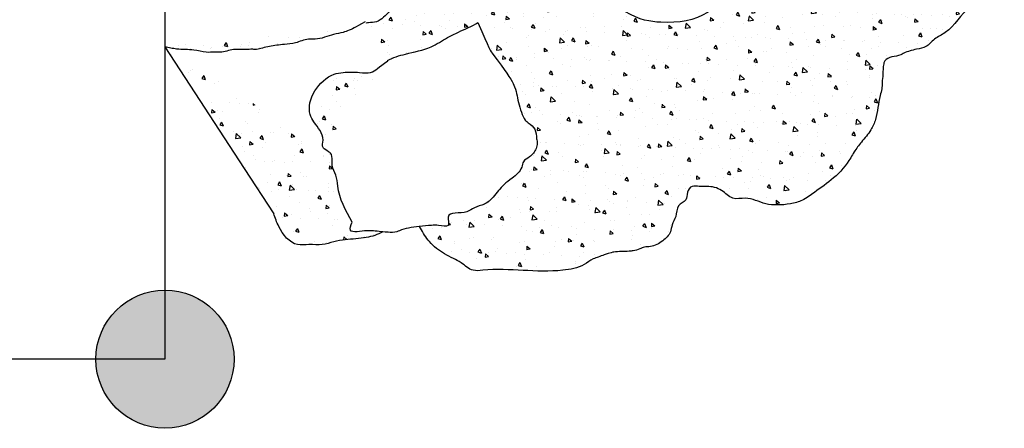
# Model space of a CAD drawing. Units: millimetres. Extents: x 209 to 19506, y 240 to 18085.
# Drawn here: x 11072 to 11977, y 4581 to 4956 of the extents above; entities that cross this region are included whole.
import ezdxf

# ---------------------------------------------------------------- set-up
doc = ezdxf.new("R2010")
doc.units = ezdxf.units.MM
pattern_1 = [(320, (9440.242, 7408.028), (-3.18782, -36.43693), [3.81, -41.91]), (265, (9440.24, 7408.03), (38.21133, 7.04857), [3.048, -33.528]), (10.451, (9439.976, 7404.992), (35.02334, -29.3885), [3.238, -35.618]), (316.1842, (9450.4, 7408.03), (-8.40847, -54.2158), [5.715, -62.865]), (6.6356, (9449.7, 7403.51), (49.4851, -47.48085), [4.857, -53.427]), (261.184, (9450.4, 7408.03), (49.485, -47.4809), [4.572, -50.292]), (291, (9447.862, 7402.948), (-20.4531, -30.32298), [3.81, -41.91]), (236, (9447.86, 7402.95), (36.8376, -12.3604), [3.048, -33.528]), (341.4514, (9446.157, 7400.42), (16.38457, -42.6833), [3.238, -35.618]), (307.5, (9440.242, 7408.028), (16.91101, -0.61772), [0, -33.1216, 0, -34.036, 0, -33.655]), (277.5, (9440.242, 7408.028), (20.036115, -13.36393), [0, -19.4056, 0, -32.3596, 0, -12.827]), (237.5, (9440.242, 7419.357), (-1.14575, -27.11812), [0, -12.7, 0, -39.624, 0, -52.578]), (227.5, (9440.242, 7424.437), (5.0853, -29.62584), [0, -16.51, 0, -26.3144, 0, -37.338])]

msp = doc.modelspace()

# ---------------------------------------------------------------- hatches: boundary and pattern name
h = msp.add_hatch()
h.set_pattern_fill('AR-CONC', color=256, scale=0.2, angle=-90, style=0)
h.set_pattern_definition(pattern_1)
edge = h.paths.add_edge_path()
edge.add_spline(control_points=[(11529.47, 5283.81), (11529.95, 5283.39), (11532.01, 5281.48), (11530.62, 5276.26), (11531.79, 5270.69), (11532, 5264.46), (11531.29, 5258.44), (11531.68, 5252.86), (11532.25, 5247.86), (11532.99, 5243.32), (11532.8, 5240.2), (11532.83, 5239.08)], knot_values=[536.481976, 536.481976, 536.481976, 536.481976, 538.362273, 544.904872, 549.947354, 555.844903, 563.362937, 568.134091, 572.55648, 578.481738, 581.87037, 581.87037, 581.87037, 581.87037], degree=3, periodic=0)
edge.add_line((11603.69, 5255.53), (11532.83, 5239.08))
edge.add_line((11615.21, 5307.81), (11527.5, 5285.93))
edge.add_spline(control_points=[(11774, 5360.45), (11764.82, 5343.23), (11761.98, 5340.47), (11757.46, 5336.05), (11750.85, 5332.29), (11744.62, 5327.95), (11732.79, 5326.94), (11720.88, 5319.14), (11708.81, 5314.63), (11701.08, 5312.44), (11697.13, 5308.09), (11676.55, 5308.81), (11662.39, 5305.97), (11615.21, 5307.81)], knot_values=[4720.442537, 4720.442537, 4720.442537, 4720.442537, 4745.961056, 4839.484223, 4907.998098, 4974.497713, 5063.397548, 5253.393693, 5390.443538, 5453.063448, 5488.546598, 5559.095877, 5610.849091, 5610.849091, 5610.849091, 5610.849091], degree=3, periodic=0)
edge.add_spline(control_points=[(11603.69, 5255.53), (11661.51, 5247.33), (11693.11, 5237.43), (11715.02, 5232.33), (11736.27, 5217.72), (11751.17, 5209.49), (11756.85, 5193.42), (11769.32, 5181.91), (11775.47, 5179.49), (11777.85, 5174.78), (11781.56, 5170.68), (11784.13, 5166.1), (11788.13, 5161.09), (11786.54, 5153.5), (11789.91, 5144.94), (11788.93, 5136.47), (11789.05, 5125.67), (11789.17, 5115.41), (11788.66, 5103.16), (11787.1, 5095.72), (11781, 5081.78), (11781.21, 5064.37), (11769.32, 5049.73), (11766.57, 5038.38), (11765.34, 5028.04), (11761.19, 5021.69), (11760.64, 5013.08), (11748.36, 5003.1), (11731.3, 4993.38), (11706.42, 4957.38), (11669.43, 4951.68), (11630.54, 4957.38), (11597.38, 4988.27), (11535.49, 4992.11)], knot_values=[6598.186834, 6598.186834, 6598.186834, 6598.186834, 6605.431485, 6673.625539, 6735.309698, 6789.09789, 7167.522368, 7246.282481, 7292.911095, 7359.014611, 7396.03447, 7458.788552, 7518.295919, 7576.357374, 7676.493594, 7786.543131, 7827.113269, 8001.0547, 8093.790214, 8195.096265, 8226.268711, 8549.784482, 8680.07576, 8774.846101, 8896.97637, 8985.034483, 9039.275625, 9137.585746, 9334.368659, 9521.837611, 9726.094094, 9844.140195, 9975.218435, 9975.218435, 9975.218435, 9975.218435], degree=3, periodic=0)
edge.add_line((11774, 5360.45), (11881.85, 5251.9))
edge.add_spline(control_points=[(11881.85, 5251.9), (11884.56, 5248.74), (11891.07, 5244.27), (11899.42, 5233.74), (11914.89, 5232.15), (11915.98, 5218.28), (11924.45, 5216.01), (11928.75, 5209.49), (11934.52, 5203.21), (11942.84, 5197.5), (11946.23, 5185.34), (11962.56, 5188.79), (11973.42, 5171.57), (11966.91, 5154.27), (11975.48, 5144.51), (11977.31, 5132.47), (11977.26, 5119.14), (11973.35, 5103.92), (11971.65, 5091.54), (11968.84, 5082.71), (11975.06, 5074.67), (11970.37, 5064.53), (11970.48, 5049.81), (11970.98, 5034.42), (11975.58, 5021.2), (11974.66, 5011.77), (11973.24, 5002.71), (11969.73, 4994.32), (11964.62, 4985.74), (11958.23, 4980.93), (11954.46, 4971.84), (11938.33, 4965.06), (11930.22, 4946.49), (11912.83, 4939.33), (11906.25, 4930.59), (11895.47, 4928.85), (11887.51, 4926.96), (11878.59, 4921.77), (11869.01, 4922.59), (11865.4, 4913.41), (11866.15, 4906.57), (11864.83, 4898.92), (11864.93, 4892.38), (11861.45, 4881.32), (11860.91, 4868.09), (11854.55, 4853.43), (11846.37, 4844.59), (11840.02, 4836.13), (11833.2, 4823.96), (11821.56, 4810.34), (11805, 4799.39), (11792.52, 4789.78), (11780.44, 4786.6), (11769.09, 4785.54), (11754.86, 4786.65), (11742.3, 4794), (11726.64, 4789.92), (11717.67, 4800.85), (11706.11, 4803.43), (11697.13, 4802.54), (11689.75, 4804.27), (11685.01, 4797.59), (11685.87, 4789.23), (11675.53, 4785.81), (11676.37, 4775.39), (11671.42, 4768.44), (11670.78, 4759.49), (11662.92, 4752.3), (11654.4, 4747.17), (11646.59, 4747.56), (11641.68, 4745.06), (11636.92, 4743.89), (11628.94, 4742.71), (11622.59, 4743.3), (11617.71, 4742.47), (11613.19, 4741.36)], knot_values=[6121.700636, 6121.700636, 6121.700636, 6121.700636, 6185.361841, 6235.278514, 6321.839942, 6373.778986, 6403.51904, 6441.252093, 6487.24227, 6531.1641, 6593.474574, 6636.224804, 6745.454622, 6814.827081, 6896.531521, 6915.235334, 6997.211524, 7094.553527, 7148.195268, 7188.294932, 7223.691316, 7284.739764, 7336.471352, 7446.586285, 7513.559085, 7541.635119, 7587.524581, 7651.032716, 7676.476776, 7736.645522, 7767.132752, 7818.310569, 7982.889027, 8041.246287, 8093.017382, 8137.522723, 8198.908247, 8214.833349, 8293.188171, 8306.758666, 8356.788236, 8394.384175, 8422.955474, 8454.078959, 8566.950099, 8618.727091, 8689.868985, 8746.287442, 8776.937892, 8899.143849, 9009.375733, 9075.106621, 9132.629652, 9193.480738, 9246.107479, 9344.343304, 9401.231962, 9463.621977, 9533.957602, 9569.174388, 9601.682163, 9636.400213, 9672.584907, 9714.922005, 9765.587986, 9806.893059, 9840.440266, 9894.249972, 9957.273716, 9984.498985, 10007.648048, 10038.537853, 10057.693732, 10128.580022, 10132.243868, 10132.243868, 10132.243868, 10132.243868], degree=3, periodic=0)
edge.add_line((11535.49, 4992.11), (11613.19, 4741.36))
h = msp.add_hatch()
h.set_pattern_fill('AR-CONC', color=256, scale=0.2, angle=-90, style=0)
h.set_pattern_definition(pattern_1)
edge = h.paths.add_edge_path()
edge.add_line((11535.49, 4992.11), (11613.19, 4741.36))
edge.add_line((11535.49, 4992.11), (11480.05, 5020.77))
edge.add_spline(control_points=[(11480.05, 5020.77), (11476.47, 5017.03), (11472.43, 5012.97), (11466.05, 5007.33), (11458.47, 4997.42), (11451.57, 4988.31), (11440.78, 4984.42), (11430.58, 4972.99), (11414.2, 4968.04), (11403.3, 4953.56), (11394.36, 4953.7), (11391.27, 4953.12), (11390.57, 4952.96)], knot_values=[819.500709, 819.500709, 819.500709, 819.500709, 820.83891, 836.663131, 844.854446, 858.425826, 869.895064, 878.047913, 903.484596, 919.654313, 926.947315, 929.089785, 929.089785, 929.089785, 929.089785], degree=3, periodic=0)
edge.add_spline(control_points=[(11410.14, 4918.62), (11415.23, 4921.57), (11428.86, 4925.45), (11448.56, 4929.05), (11463.48, 4939.05), (11477.92, 4946.13), (11487.86, 4950.07), (11493.36, 4953.66)], knot_values=[2042.763188, 2042.763188, 2042.763188, 2042.763188, 2217.833244, 2462.935121, 2636.29141, 2749.230995, 2947.79686, 2947.79686, 2947.79686, 2947.79686], degree=3, periodic=0)
edge.add_spline(control_points=[(11493.36, 4953.66), (11503.56, 4929.06), (11518.23, 4910.24), (11527.33, 4895.94), (11529.44, 4885.82), (11531.31, 4875.19), (11536.22, 4863.95), (11540.93, 4860.54), (11547.04, 4855.92), (11546.78, 4848.21), (11548.25, 4842.37), (11546.51, 4836.09), (11542, 4830.13), (11534.61, 4826.76), (11533.55, 4817.54), (11525.72, 4811.05), (11517.47, 4805.34), (11512.08, 4799.03), (11506.99, 4792.35), (11499.91, 4785.8), (11490.09, 4784.4), (11481.42, 4776.53), (11462.36, 4781.26), (11468.43, 4764.29), (11457.34, 4767.66), (11449.21, 4767), (11443.25, 4766.6), (11439.38, 4766.18)], knot_values=[11791.678868, 11791.678868, 11791.678868, 11791.678868, 11802.11812, 11876.184526, 11942.485988, 12077.705681, 12132.880878, 12168.069004, 12253.848916, 12343.565222, 12382.586289, 12433.365886, 12531.537577, 12601.987797, 12654.452629, 12789.299337, 12885.821282, 12958.746117, 13035.66189, 13139.764332, 13237.356078, 13317.273878, 13495.289566, 13571.348976, 13658.706741, 13723.138033, 13838.492409, 13838.492409, 13838.492409, 13838.492409], degree=3, periodic=0)
edge.add_spline(control_points=[(11613.19, 4741.36), (11611.92, 4740.97), (11608.82, 4739.86), (11604.32, 4737.97), (11597.74, 4736.01), (11588.45, 4728.51), (11553.22, 4721.82), (11520.2, 4728.91), (11487.12, 4724.56), (11479.43, 4732.36), (11470.45, 4736.78), (11459.89, 4741.97), (11448.66, 4750.87), (11442.55, 4760.82), (11439.72, 4765.65), (11439.38, 4766.18)], knot_values=[10154.287395, 10154.287395, 10154.287395, 10154.287395, 10174.201983, 10203.298745, 10227.749782, 10276.48198, 10378.356808, 10746.667823, 10791.013659, 10855.842746, 10896.342868, 10942.372221, 11032.057874, 11106.440956, 11115.965666, 11115.965666, 11115.965666, 11115.965666], degree=3, periodic=0)
edge.add_line((11390.29, 4952.89), (11410.14, 4918.62))
h = msp.add_hatch()
h.set_pattern_fill('AR-CONC', color=256, scale=0.2, angle=-90, style=0)
h.set_pattern_definition(pattern_1)
edge = h.paths.add_edge_path()
edge.add_line((11390.29, 4952.89), (11410.14, 4918.62))
edge.add_spline(control_points=[(11389.56, 4954.15), (11379.71, 4948.73), (11375.56, 4946.62), (11368.42, 4944.01), (11357.75, 4942.62), (11347.53, 4937.49), (11335.27, 4938.93), (11326.31, 4934.31), (11316.39, 4933.54), (11306.17, 4932.56), (11297.68, 4931.01), (11290.45, 4928.61), (11285.24, 4929.2), (11278.19, 4928.29), (11267.98, 4929.66), (11258.76, 4925.91), (11250.29, 4926.41), (11242.18, 4925.78), (11230.75, 4929.26), (11219.7, 4928.47), (11210.9, 4930.06), (11207.36, 4930.94), (11205.55, 4931.38)], knot_values=[938.046945, 938.046945, 938.046945, 938.046945, 946.152271, 951.823432, 960.800011, 978.318903, 984.619341, 996.967032, 1007.255251, 1014.318803, 1027.75757, 1033.204621, 1036.780862, 1043.2862, 1054.462679, 1067.08877, 1071.992154, 1079.771825, 1091.328775, 1107.185295, 1112.519942, 1118.119335, 1118.119335, 1118.119335, 1118.119335], degree=3, periodic=0)
edge.add_spline(control_points=[(11351.95, 4837.38), (11351.5, 4837.75), (11349.79, 4839.66), (11353.01, 4850.3), (11344.06, 4858.8), (11332.93, 4879.28), (11349.56, 4904.84), (11371.58, 4908.21), (11382.69, 4908.21), (11396.48, 4906.11), (11402.23, 4912.77), (11410.33, 4918.3)], knot_values=[736.015348, 736.015348, 736.015348, 736.015348, 754.143749, 821.552729, 1009.938887, 1085.284266, 1515.805405, 1601.634884, 1753.126177, 1854.118089, 1993.001466, 1993.001466, 1993.001466, 1993.001466], degree=3, periodic=0)
edge.add_line((11351.95, 4837.38), (11278.4, 4819.52))
edge.add_line((11205.55, 4931.38), (11278.4, 4819.52))
h = msp.add_hatch()
h.set_pattern_fill('AR-CONC', color=256, scale=0.2, angle=-90, style=0)
h.set_pattern_definition(pattern_1)
edge = h.paths.add_edge_path()
edge.add_spline(control_points=[(11377.63, 4770.12), (11371.76, 4780.78), (11364.2, 4794.5), (11363.78, 4813.19), (11358.71, 4820.37), (11359.54, 4827.37), (11359.06, 4833.04), (11355.95, 4834.96), (11351.95, 4837.38)], knot_values=[0, 0, 0, 0, 356.65486, 459.159923, 549.913479, 600.470214, 669.949166, 701.899889, 701.899889, 701.899889, 701.899889], degree=3, periodic=0)
edge.add_line((11351.95, 4837.38), (11278.4, 4819.52))
edge.add_line((11278.4, 4819.52), (11305.55, 4777.84))
edge.add_spline(control_points=[(11305.55, 4777.84), (11306.9, 4773.94), (11310.82, 4762.67), (11322.48, 4747.53), (11338.6, 4750.05), (11349.85, 4748.44), (11360.66, 4752.48), (11374.2, 4754.38), (11389.59, 4755.13), (11401.2, 4758.5), (11405.92, 4761.14)], knot_values=[11306.190231, 11306.190231, 11306.190231, 11306.190231, 11369.504487, 11488.948874, 11541.652224, 11603.139474, 11657.468774, 11710.900888, 11808.096523, 11888.638689, 11888.638689, 11888.638689, 11888.638689], degree=3, periodic=0)
edge.add_spline(control_points=[(11405.92, 4761.14), (11401.21, 4761.59), (11396.33, 4762.18), (11386.42, 4762.24), (11373.01, 4758.43), (11376.48, 4767.21), (11377.63, 4770.12)], knot_values=[14176.348926, 14176.348926, 14176.348926, 14176.348926, 14317.484751, 14324.599863, 14476.787989, 14552.203031, 14552.203031, 14552.203031, 14552.203031], degree=3, periodic=0)
h = msp.add_hatch(color=256)
edge = h.paths.add_edge_path()
edge.add_arc((11205.55, 4644.12), 63.5, 0, 360)

# ---------------------------------------------------------------- linework, layer by layer
for p, q in [((11205.55, 5864.12), (11205.55, 4644.12)), ((11205.55, 5576.85), (11205.55, 4931.38)), ((11205.55, 4931.38), (11278.4, 4819.52)), ((11278.4, 4819.52), (11305.55, 4777.84)), ((11205.55, 4644.12), (9985.55, 4644.12))]:
    msp.add_line(p, q)
msp.add_circle((11205.55, 4644.12), 63.5)
for points, knots in [([(11603.69, 5255.53), (11661.51, 5247.33), (11693.11, 5237.43), (11715.02, 5232.33), (11736.27, 5217.72), (11751.17, 5209.49), (11756.85, 5193.42), (11769.32, 5181.91), (11775.47, 5179.49), (11777.85, 5174.78), (11781.56, 5170.68), (11784.13, 5166.1), (11788.13, 5161.09), (11786.54, 5153.5), (11789.91, 5144.94), (11788.93, 5136.47), (11789.05, 5125.67), (11789.17, 5115.41), (11788.66, 5103.16), (11787.1, 5095.72), (11781, 5081.78), (11781.21, 5064.37), (11769.32, 5049.73), (11766.57, 5038.38), (11765.34, 5028.04), (11761.19, 5021.69), (11760.64, 5013.08), (11748.36, 5003.1), (11731.3, 4993.38), (11706.42, 4957.38), (11669.43, 4951.68), (11630.54, 4957.38), (11597.38, 4988.27), (11535.49, 4992.11)], [6598.186834, 6598.186834, 6598.186834, 6598.186834, 6605.431485, 6673.625539, 6735.309698, 6789.09789, 7167.522368, 7246.282481, 7292.911095, 7359.014611, 7396.03447, 7458.788552, 7518.295919, 7576.357374, 7676.493594, 7786.543131, 7827.113269, 8001.0547, 8093.790214, 8195.096265, 8226.268711, 8549.784482, 8680.07576, 8774.846101, 8896.97637, 8985.034483, 9039.275625, 9137.585746, 9334.368659, 9521.837611, 9726.094094, 9844.140195, 9975.218435, 9975.218435, 9975.218435, 9975.218435]), ([(11881.85, 5251.9), (11884.56, 5248.74), (11891.07, 5244.27), (11899.42, 5233.74), (11914.89, 5232.15), (11915.98, 5218.28), (11924.45, 5216.01), (11928.75, 5209.49), (11934.52, 5203.21), (11942.84, 5197.5), (11946.23, 5185.34), (11962.56, 5188.79), (11973.42, 5171.57), (11966.91, 5154.27), (11975.48, 5144.51), (11977.31, 5132.47), (11977.26, 5119.14), (11973.35, 5103.92), (11971.65, 5091.54), (11968.84, 5082.71), (11975.06, 5074.67), (11970.37, 5064.53), (11970.48, 5049.81), (11970.98, 5034.42), (11975.58, 5021.2), (11974.66, 5011.77), (11973.24, 5002.71), (11969.73, 4994.32), (11964.62, 4985.74), (11958.23, 4980.93), (11954.46, 4971.84), (11938.33, 4965.06), (11930.22, 4946.49), (11912.83, 4939.33), (11906.25, 4930.59), (11895.47, 4928.85), (11887.51, 4926.96), (11878.59, 4921.77), (11869.01, 4922.59), (11865.4, 4913.41), (11866.15, 4906.57), (11864.83, 4898.92), (11864.93, 4892.38), (11861.45, 4881.32), (11860.91, 4868.09), (11854.55, 4853.43), (11846.37, 4844.59), (11840.02, 4836.13), (11833.2, 4823.96), (11821.56, 4810.34), (11805, 4799.39), (11792.52, 4789.78), (11780.44, 4786.6), (11769.09, 4785.54), (11754.86, 4786.65), (11742.3, 4794), (11726.64, 4789.92), (11717.67, 4800.85), (11706.11, 4803.43), (11697.13, 4802.54), (11689.75, 4804.27), (11685.01, 4797.59), (11685.87, 4789.23), (11675.53, 4785.81), (11676.37, 4775.39), (11671.42, 4768.44), (11670.78, 4759.49), (11662.92, 4752.3), (11654.4, 4747.17), (11646.59, 4747.56), (11641.68, 4745.06), (11636.92, 4743.89), (11628.94, 4742.71), (11622.59, 4743.3), (11617.71, 4742.47), (11613.19, 4741.36)], [6121.700636, 6121.700636, 6121.700636, 6121.700636, 6185.361841, 6235.278514, 6321.839942, 6373.778986, 6403.51904, 6441.252093, 6487.24227, 6531.1641, 6593.474574, 6636.224804, 6745.454622, 6814.827081, 6896.531521, 6915.235334, 6997.211524, 7094.553527, 7148.195268, 7188.294932, 7223.691316, 7284.739764, 7336.471352, 7446.586285, 7513.559085, 7541.635119, 7587.524581, 7651.032716, 7676.476776, 7736.645522, 7767.132752, 7818.310569, 7982.889027, 8041.246287, 8093.017382, 8137.522723, 8198.908247, 8214.833349, 8293.188171, 8306.758666, 8356.788236, 8394.384175, 8422.955474, 8454.078959, 8566.950099, 8618.727091, 8689.868985, 8746.287442, 8776.937892, 8899.143849, 9009.375733, 9075.106621, 9132.629652, 9193.480738, 9246.107479, 9344.343304, 9401.231962, 9463.621977, 9533.957602, 9569.174388, 9601.682163, 9636.400213, 9672.584907, 9714.922005, 9765.587986, 9806.893059, 9840.440266, 9894.249972, 9957.273716, 9984.498985, 10007.648048, 10038.537853, 10057.693732, 10128.580022, 10132.243868, 10132.243868, 10132.243868, 10132.243868]), ([(11480.05, 5020.77), (11476.47, 5017.03), (11472.43, 5012.97), (11466.05, 5007.33), (11458.47, 4997.42), (11451.57, 4988.31), (11440.78, 4984.42), (11430.58, 4972.99), (11414.2, 4968.04), (11403.3, 4953.56), (11394.36, 4953.7), (11391.27, 4953.12), (11390.57, 4952.96)], [819.500709, 819.500709, 819.500709, 819.500709, 820.83891, 836.663131, 844.854446, 858.425826, 869.895064, 878.047913, 903.484596, 919.654313, 926.947315, 929.089785, 929.089785, 929.089785, 929.089785]), ([(11389.56, 4954.15), (11379.71, 4948.73), (11375.56, 4946.62), (11368.42, 4944.01), (11357.75, 4942.62), (11347.53, 4937.49), (11335.27, 4938.93), (11326.31, 4934.31), (11316.39, 4933.54), (11306.17, 4932.56), (11297.68, 4931.01), (11290.45, 4928.61), (11285.24, 4929.2), (11278.19, 4928.29), (11267.98, 4929.66), (11258.76, 4925.91), (11250.29, 4926.41), (11242.18, 4925.78), (11230.75, 4929.26), (11219.7, 4928.47), (11210.9, 4930.06), (11207.36, 4930.94), (11205.55, 4931.38)], [938.046945, 938.046945, 938.046945, 938.046945, 946.152271, 951.823432, 960.800011, 978.318903, 984.619341, 996.967032, 1007.255251, 1014.318803, 1027.75757, 1033.204621, 1036.780862, 1043.2862, 1054.462679, 1067.08877, 1071.992154, 1079.771825, 1091.328775, 1107.185295, 1112.519942, 1118.119335, 1118.119335, 1118.119335, 1118.119335]), ([(11410.14, 4918.62), (11415.23, 4921.57), (11428.86, 4925.45), (11448.56, 4929.05), (11463.48, 4939.05), (11477.92, 4946.13), (11487.86, 4950.07), (11493.36, 4953.66)], [2042.763188, 2042.763188, 2042.763188, 2042.763188, 2217.833244, 2462.935121, 2636.29141, 2749.230995, 2947.79686, 2947.79686, 2947.79686, 2947.79686]), ([(11493.36, 4953.66), (11503.56, 4929.06), (11518.23, 4910.24), (11527.33, 4895.94), (11529.44, 4885.82), (11531.31, 4875.19), (11536.22, 4863.95), (11540.93, 4860.54), (11547.04, 4855.92), (11546.78, 4848.21), (11548.25, 4842.37), (11546.51, 4836.09), (11542, 4830.13), (11534.61, 4826.76), (11533.55, 4817.54), (11525.72, 4811.05), (11517.47, 4805.34), (11512.08, 4799.03), (11506.99, 4792.35), (11499.91, 4785.8), (11490.09, 4784.4), (11481.42, 4776.53), (11462.36, 4781.26), (11468.43, 4764.29), (11457.34, 4767.66), (11449.21, 4767), (11443.25, 4766.6), (11439.38, 4766.18)], [11791.678868, 11791.678868, 11791.678868, 11791.678868, 11802.11812, 11876.184526, 11942.485988, 12077.705681, 12132.880878, 12168.069004, 12253.848916, 12343.565222, 12382.586289, 12433.365886, 12531.537577, 12601.987797, 12654.452629, 12789.299337, 12885.821282, 12958.746117, 13035.66189, 13139.764332, 13237.356078, 13317.273878, 13495.289566, 13571.348976, 13658.706741, 13723.138033, 13838.492409, 13838.492409, 13838.492409, 13838.492409]), ([(11351.95, 4837.38), (11351.5, 4837.75), (11349.79, 4839.66), (11353.01, 4850.3), (11344.06, 4858.8), (11332.93, 4879.28), (11349.56, 4904.84), (11371.58, 4908.21), (11382.69, 4908.21), (11396.48, 4906.11), (11402.23, 4912.77), (11410.33, 4918.3)], [736.015348, 736.015348, 736.015348, 736.015348, 754.143749, 821.552729, 1009.938887, 1085.284266, 1515.805405, 1601.634884, 1753.126177, 1854.118089, 1993.001466, 1993.001466, 1993.001466, 1993.001466]), ([(11377.63, 4770.12), (11371.76, 4780.78), (11364.2, 4794.5), (11363.78, 4813.19), (11358.71, 4820.37), (11359.54, 4827.37), (11359.06, 4833.04), (11355.95, 4834.96), (11351.95, 4837.38)], [0, 0, 0, 0, 356.65486, 459.159923, 549.913479, 600.470214, 669.949166, 701.899889, 701.899889, 701.899889, 701.899889]), ([(11405.92, 4761.14), (11401.2, 4758.5), (11389.59, 4755.13), (11374.2, 4754.38), (11360.66, 4752.48), (11349.85, 4748.44), (11338.6, 4750.05), (11322.48, 4747.53), (11310.82, 4762.67), (11306.9, 4773.94), (11305.55, 4777.84)], [11306.190231, 11306.190231, 11306.190231, 11306.190231, 11386.732397, 11483.928032, 11537.360145, 11591.689446, 11653.176695, 11705.880045, 11825.324433, 11888.638689, 11888.638689, 11888.638689, 11888.638689]), ([(11405.92, 4761.14), (11401.21, 4761.59), (11396.33, 4762.18), (11386.42, 4762.24), (11373.01, 4758.43), (11376.48, 4767.21), (11377.63, 4770.12)], [14176.348926, 14176.348926, 14176.348926, 14176.348926, 14317.484751, 14324.599863, 14476.787989, 14552.203031, 14552.203031, 14552.203031, 14552.203031]), ([(11439.38, 4766.18), (11432.16, 4765.32), (11425.59, 4764.07), (11417.09, 4760.47), (11412.78, 4760.58), (11409.35, 4760.84), (11405.92, 4761.14)], [13853.576451, 13853.576451, 13853.576451, 13853.576451, 14023.069314, 14047.243962, 14129.45549, 14148.790675, 14148.790675, 14148.790675, 14148.790675]), ([(11613.19, 4741.36), (11611.92, 4740.97), (11608.82, 4739.86), (11604.32, 4737.97), (11597.74, 4736.01), (11588.45, 4728.51), (11553.22, 4721.82), (11520.2, 4728.91), (11487.12, 4724.56), (11479.43, 4732.36), (11470.45, 4736.78), (11459.89, 4741.97), (11448.66, 4750.87), (11442.55, 4760.82), (11439.72, 4765.65), (11439.38, 4766.18)], [10154.287395, 10154.287395, 10154.287395, 10154.287395, 10174.201983, 10203.298745, 10227.749782, 10276.48198, 10378.356808, 10746.667823, 10791.013659, 10855.842746, 10896.342868, 10942.372221, 11032.057874, 11106.440956, 11115.965666, 11115.965666, 11115.965666, 11115.965666])]:
    msp.add_open_spline(points, degree=3, knots=knots)

doc.saveas('drawing.dxf')
